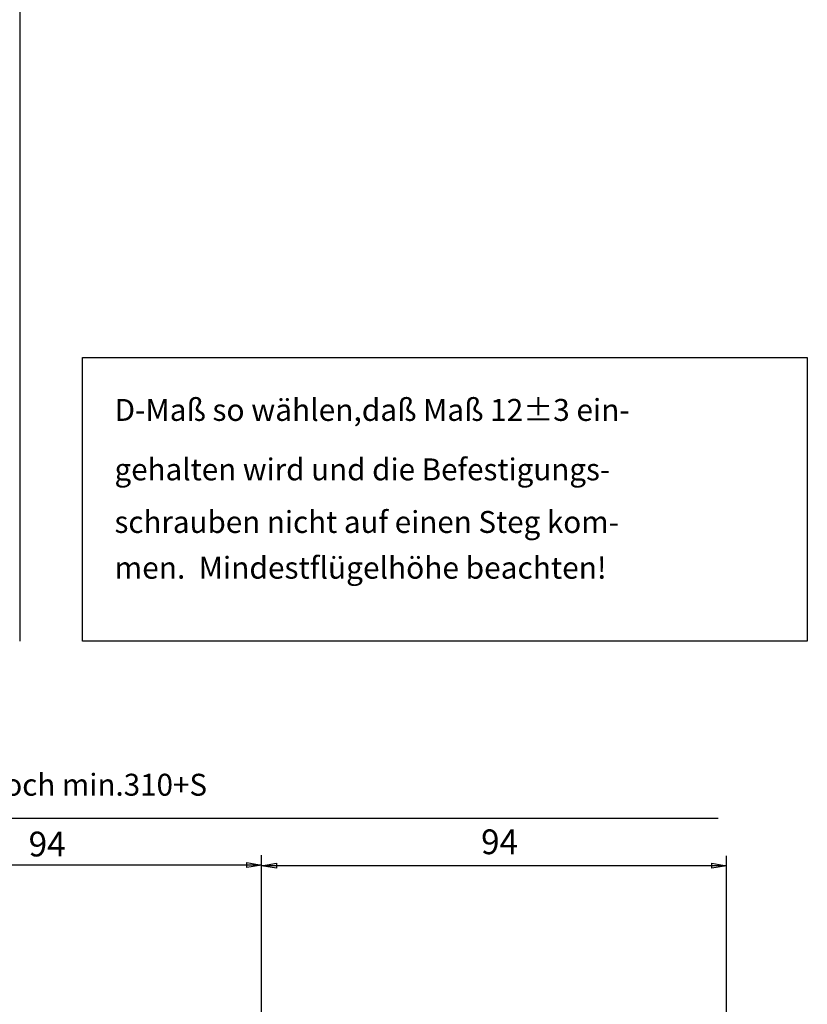
# Model space of a CAD drawing. Units: millimetres. Extents: x -1915 to -1084, y 958 to 1542.
# Drawn here: x -1685 to -1606, y 1061 to 1161 of the extents above; entities that cross this region are included whole.
import ezdxf

# ---------------------------------------------------------------- set-up
doc = ezdxf.new("R2010")
doc.units = ezdxf.units.MM
doc.layers.add('1', color=7, linetype='Continuous')
doc.styles.add('CONVERTER_13', font='txt.shx', dxfattribs={"width": 0.9900000000000003})

# ---------------------------------------------------------------- blocks, each defined once
blk = doc.blocks.new('40444-EP-032__57', base_point=(-1499.10983435197, 1250.0389472912))
at = {"color": 4, "linetype": 'Continuous'}
for p, q in [((-1679.134504709604, 1098.119978487603), (-1679.134504709604, 1126.7601966434)), ((-1679.134504709604, 1126.7601966434), (-1605.861871108, 1126.7601966434)), ((-1605.861871108, 1098.119978487603), (-1679.134504709604, 1098.119978487603))]:
    blk.add_line(p, q, dxfattribs=at)
at = {"color": 3, "linetype": 'Continuous'}
for p, q in [((-1605.861871108, 1126.7601966434), (-1605.861871108, 1098.119978487603)), ((-1740.52385479352, 1080.22215421278), (-1614.86818479352, 1080.22215421278)), ((-1661.02385479352, 1033.17941221278), (-1661.02385479352, 1076.48774871278)), ((-1661.02385479352, 1033.17941221278), (-1661.02385479352, 1076.42130421278)), ((-1614.02385479352, 1033.17941021278), (-1614.02385479352, 1076.42130421278)), ((-1661.02385479352, 1075.48774871278), (-1708.02385479352, 1075.48774871278)), ((-1662.52385479352, 1075.73774871278), (-1661.02385479352, 1075.48774871278)), ((-1662.52385479352, 1075.23774871278), (-1662.52385479352, 1075.73774871278)), ((-1661.02385479352, 1075.48774871278), (-1662.52385479352, 1075.23774871278)), ((-1661.02385479352, 1075.42130421278), (-1659.52385479352, 1075.67130421278)), ((-1659.52385479352, 1075.17130421278), (-1661.02385479352, 1075.42130421278)), ((-1614.02385479352, 1075.42130421278), (-1661.02385479352, 1075.42130421278)), ((-1659.52385479352, 1075.67130421278), (-1659.52385479352, 1075.17130421278)), ((-1615.52385479352, 1075.67130421278), (-1614.02385479352, 1075.42130421278)), ((-1615.52385479352, 1075.17130421278), (-1615.52385479352, 1075.67130421278)), ((-1614.02385479352, 1075.42130421278), (-1615.52385479352, 1075.17130421278))]:
    blk.add_line(p, q, dxfattribs=at)
at = {"layer": '1', "color": 4, "linetype": 'Continuous'}
blk.add_line((-1685.45205117105, 1183.86946370307), (-1685.45205117105, 1098.119978487603), dxfattribs=at)
at = {"color": 3, "style": 'CONVERTER_13', "width": 0.9899999999999999}
for s, p in [('gehalten wird und die Befestigungs-', (-1675.886645238352, 1114.3592696434)), ('schrauben nicht auf einen Steg kom-', (-1675.886645238352, 1109.0445866434))]:
    blk.add_text(s, height=2.214451250000001, dxfattribs=at).set_placement(p)
at = {"color": 4, "style": 'CONVERTER_13'}
for s, height, width, p in [('=a/2 jedoch min.310+S', 2.214451250000001, 0.9899999999999999, (-1698.20667658588, 1082.497346371852)), ('94', 2.5, 0.9900000000000001, (-1684.5694091638, 1076.36274871278)), ('94', 2.5, 0.9900000000000001, (-1638.83805448418, 1076.585977507429))]:
    blk.add_text(s, height=height, dxfattribs=dict(at, width=width)).set_placement(p)
at = {"color": 3, "char_height": 2.214451250000001, "attachment_point": 7, "line_spacing_factor": 0.6002400960384154, "style": 'CONVERTER_13'}
for s, insert in [('D-Maß so wählen,daß Maß 12±3 ein-', (-1675.886645238352, 1119.6739526434)), ('men.  Mindestflügelhöhe beachten!', (-1675.886645238352, 1103.7299036434))]:
    blk.add_mtext(s, dxfattribs=dict(at, insert=insert))

msp = doc.modelspace()

# ---------------------------------------------------------------- block references
msp.add_blockref('40444-EP-032__57', (-1499.10983435197, 1250.0389472912))

doc.saveas('drawing.dxf')
